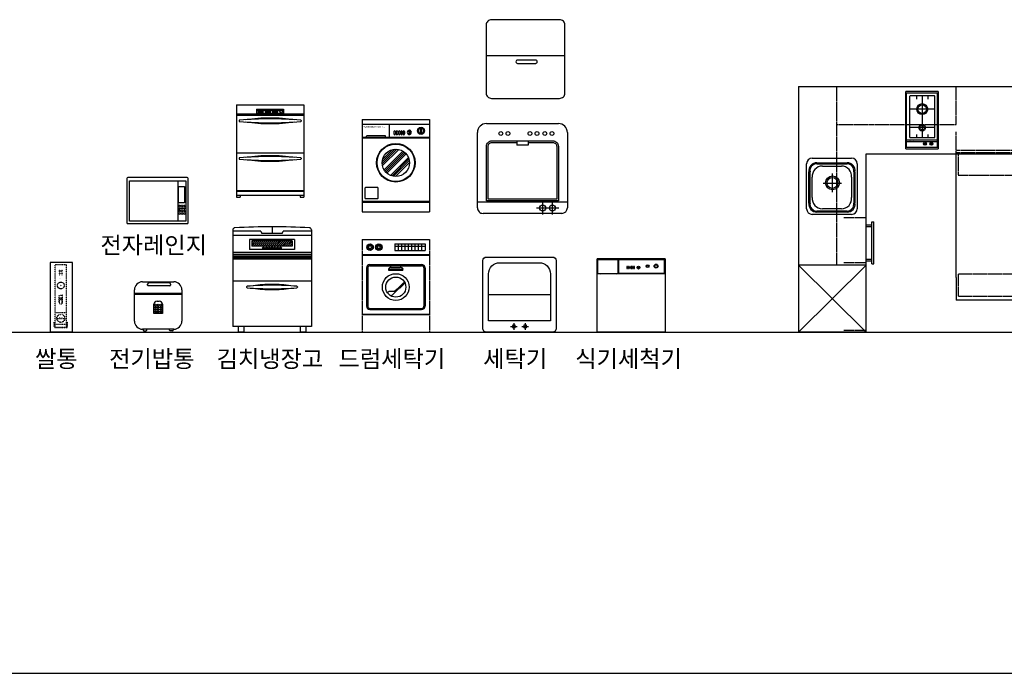
# Model space of a CAD drawing. Units: millimetres. Extents: x 1545303 to 1823149, y 1682205 to 1893693.
# Drawn here: x 1569775 to 1578533, y 1804136 to 1809950 of the extents above; entities that cross this region are included whole.
import ezdxf

# ---------------------------------------------------------------- set-up
doc = ezdxf.new("R2010")
doc.units = ezdxf.units.MM
for name, pattern in [('CEN1', [8.25, 8, -0.125, 0, -0.125]), ('HID', [2.3, 1.5, -0.8]), ('HIDDEN', [9.525, 6.35, -3.175])]:
    doc.linetypes.add(name, pattern=pattern)
for name, color, linetype in [('1', 10, 'CEN1'), ('11', 11, 'Continuous'), ('1212', 7, 'Continuous'), ('2', 8, 'HIDDEN'), ('4', 200, 'Continuous'), ('5', 106, 'Continuous'), ('8', 254, 'Continuous'), ('CC', 4, 'Continuous'), ('FU', 4, 'Continuous'), ('FUR', 4, 'Continuous'), ('HAT', 5, 'Continuous'), ('N', 6, 'HID'), ('W', 1, 'Continuous'), ('WIN', 4, 'Continuous')]:
    doc.layers.add(name, color=color, linetype=linetype)
doc.styles.add('GHS', font='txt.shx', dxfattribs={"bigfont": 'whtmtxt.shx'})
doc.styles.get("Standard").update_dxf_attribs({"font": 'HMKMMAG.TTF'})
doc.styles.add('굴림', font='txt')
doc.styles.add('돋움', font='txt')

# ---------------------------------------------------------------- blocks, each defined once
blk = doc.blocks.new('A$C28B13654')
at = {"color": 2}
for p, q in [((0, 2185), (2000, 2185)), ((600, 0), (0, 0))]:
    blk.add_line(p, q, dxfattribs=at)
at = {"color": 8, "linetype": 'HIDDEN'}
for p, q in [((340, 595), (340, 2185)), ((1400, 1845), (1400, 2185)), ((340, 1845), (1400, 1845)), ((1400, 1585), (1400, 1785)), ((2000, 1615), (1400, 1615)), ((2000, 1595), (1400, 1595)), ((1420, 1595), (1420, 1395)), ((1980, 1595), (1980, 1395)), ((1420, 1395), (1980, 1395)), ((600, 1015), (400, 1015)), ((600, 615), (400, 615)), ((1400, 485), (1400, 285)), ((1980, 515), (1420, 515)), ((1420, 515), (1420, 315)), ((1980, 515), (1980, 315)), ((1980, 315), (1420, 315)), ((600, 15), (400, 15))]:
    blk.add_line(p, q, dxfattribs=at)
for p, q in [((2000, 1585), (2000, 2185)), ((600, 1585), (2000, 1585))]:
    blk.add_line(p, q)
at = {"color": 3, "linetype": 'HIDDEN'}
blk.add_line((1400, 1585), (1400, 1785), dxfattribs=at)
at = {"linetype": 'HIDDEN'}
blk.add_line((2000, 1585), (2000, 1785), dxfattribs=at)
at = {"color": 7}
for p, q in [((600, 0), (600, 1585)), ((1400, 485), (1400, 1585)), ((2000, 1585), (2000, 515)), ((650, 607.5), (650, 979.1)), ((650, 979.1), (670, 979.1)), ((670, 607.5), (670, 979.1)), ((600, 954.1), (650, 954.1)), ((600, 939.1), (650, 939.1)), ((600, 647.5), (650, 647.5)), ((600, 632.5), (650, 632.5)), ((600, 595), (0, 595)), ((650, 607.5), (670, 607.5)), ((1400, 485), (1400, 285)), ((2000, 515), (2000, 285)), ((2000, 515), (2000, 285)), ((2000, 285), (1400, 285))]:
    blk.add_line(p, q, dxfattribs=at)
at = {"color": 8}
for p, q in [((71.2, 1096.5), (71.2, 1496.5)), ((121.2, 1546.5), (471.2, 1546.5)), ((161.1, 1506.5), (431.3, 1506.5)), ((161.2, 1496.5), (431.2, 1496.5)), ((521.2, 1496.5), (521.2, 1096.5)), ((91.2, 1147.2), (91.2, 1425.9)), ((101.2, 1146.5), (101.2, 1426.5)), ((211.2, 1476.5), (381.2, 1476.5)), ((302.2, 1244.9), (302.2, 1409.5)), ((491.2, 1426.5), (491.2, 1146.5)), ((501.2, 1425.9), (501.2, 1147.2)), ((121.2, 1196.5), (121.2, 1376.5)), ((217.5, 1325.4), (380.9, 1325.4)), ((471.2, 1376.5), (471.2, 1196.5)), ((431.3, 1066.5), (161.1, 1066.5)), ((431.2, 1076.5), (161.2, 1076.5)), ((381.2, 1096.5), (211.2, 1096.5)), ((471.2, 1046.5), (121.2, 1046.5))]:
    blk.add_line(p, q, dxfattribs=at)
at = {"color": 1}
for p, q in [((0, 0), (600, 595)), ((0, 595), (600, 0))]:
    blk.add_line(p, q, dxfattribs=at)
at = {"color": 8}
for radius in [61.8, 48.8]:
    blk.add_circle((300.6, 1326.5), radius, dxfattribs=at)
for centre, radius, start, end in [((121.2, 1496.5), 50, 90, 180), ((162.7, 1434.5), 72.1, 91.33945, 186.82422), ((162.7, 1434.5), 62.1, 91.44332, 187.35409), ((429.6, 1434.5), 62.1, 352.64591, 88.55668), ((429.6, 1434.5), 72.1, 353.17578, 88.66055), ((471.2, 1496.5), 50, 0, 90), ((212.7, 1384.7), 91.9, 90.95505, 185.07053), ((379.6, 1384.7), 91.9, 354.92947, 89.04495), ((162.7, 1138.6), 72.1, 173.17578, 268.66055), ((162.7, 1138.6), 62.1, 172.64591, 268.55668), ((212.7, 1188.4), 91.9, 174.92947, 269.04495), ((379.6, 1188.4), 91.9, 270.95505, 5.07053), ((429.6, 1138.6), 62.1, 271.44332, 7.35409), ((429.6, 1138.6), 72.1, 271.33945, 6.82422), ((121.2, 1096.5), 50, 180, 270), ((471.2, 1096.5), 50, 270, 0)]:
    blk.add_arc(centre, radius, start, end, dxfattribs=at)
at = {"layer": '2', "color": 8, "linetype": 'HIDDEN'}
for p, q in [((600, 595), (400, 595)), ((600, 0), (400, 0))]:
    blk.add_line(p, q, dxfattribs=at)
at = {"layer": '4', "color": 8}
for p, q in [((1242.4, 2139.1), (952.4, 2139.1)), ((952.4, 1630.9), (952.4, 2139.1)), ((1235.9, 2124.8), (958.9, 2124.8)), ((958.9, 1643.4), (958.9, 2124.8)), ((1235.9, 1643.4), (1235.9, 2124.8)), ((1242.4, 2139.1), (1242.4, 1630.9)), ((986.9, 2095), (986.9, 1735.6)), ((1206.9, 2100.3), (992.1, 2100.3)), ((1049.3, 2100.3), (1049.3, 2071.5)), ((1098.8, 2100.3), (1098.8, 1730.3)), ((1148.4, 2100.3), (1148.4, 2071.5)), ((1212.1, 1735.6), (1212.1, 2095)), ((1212.1, 1982.7), (987.6, 1982.7)), ((1212.1, 1818), (987.6, 1818)), ((1049.3, 1757), (1049.3, 1730.3)), ((1148.4, 1757), (1148.4, 1730.3)), ((992.1, 1730.3), (1206.9, 1730.3)), ((1122, 1683.5), (1122, 1664.8)), ((1125.8, 1683.4), (1125.8, 1664.9)), ((1178.8, 1683.5), (1178.8, 1664.8)), ((1182.6, 1683.4), (1182.6, 1664.9)), ((952.4, 1630.9), (1242.4, 1630.9)), ((958.9, 1643.4), (1235.9, 1643.4))]:
    blk.add_line(p, q, dxfattribs=at)
at = {"layer": '4', "color": 8, "linetype": 'Continuous'}
for p, q in [((958.9, 1709.5), (1235.9, 1709.5)), ((958.9, 1694.6), (1235.9, 1694.6)), ((1125.8, 1678.4), (1122, 1682.2)), ((1125.8, 1676.6), (1122, 1680.4)), ((1125.8, 1674.9), (1122, 1678.7)), ((1125.8, 1673.1), (1122, 1676.9)), ((1125.8, 1671.3), (1122, 1675.1)), ((1125.8, 1669.6), (1122, 1673.4)), ((1125.8, 1667.8), (1122, 1671.6)), ((1125.8, 1666), (1122, 1669.8)), ((1125.3, 1664.8), (1122, 1668.1)), ((1123.6, 1664.7), (1122, 1666.3)), ((1125.8, 1680.2), (1122.4, 1683.5)), ((1125.8, 1681.9), (1124.1, 1683.6)), ((1182.6, 1678.1), (1178.8, 1681.9)), ((1182.6, 1676.4), (1178.8, 1680.2)), ((1182.6, 1674.6), (1178.8, 1678.4)), ((1182.6, 1672.8), (1178.8, 1676.6)), ((1182.6, 1671), (1178.8, 1674.9)), ((1182.6, 1669.3), (1178.8, 1673.1)), ((1182.6, 1667.5), (1178.8, 1671.3)), ((1182.6, 1665.7), (1178.8, 1669.6)), ((1181.9, 1664.8), (1178.8, 1667.8)), ((1180.2, 1664.7), (1178.8, 1666)), ((1182.6, 1679.9), (1179, 1683.5)), ((1182.6, 1681.7), (1180.7, 1683.6))]:
    blk.add_line(p, q, dxfattribs=at)
at = {"layer": '4', "color": 8}
for centre, radius in [((1098.8, 1982.7), 48.8), ((1098.8, 1982.7), 39.2), ((1098.8, 1818), 29.7), ((1098.8, 1818), 20.2), ((1123.7, 1674.1), 12.5), ((1123.7, 1674.1), 9.48), ((1180.5, 1674.1), 12.5), ((1180.5, 1674.1), 9.48)]:
    blk.add_circle(centre, radius, dxfattribs=at)
for centre, start, end in [((992.1, 2095), 90, 180), ((1206.9, 2095), 0, 90), ((992.1, 1735.6), 180, 270), ((1206.9, 1735.6), 270, 0)]:
    blk.add_arc(centre, 5.24, start, end, dxfattribs=at)
at = {"layer": 'W', "color": 3}
for p in [(0, 2185), (600, 0)]:
    blk.add_line(p, (0, 0), dxfattribs=at)
at = {"layer": '4', "color": 8, "style": 'GHS', "width": 0.85}
blk.add_text('ZANUSSI', height=7.37, dxfattribs=at).set_placement((984.2, 1698.4))
blk = doc.blocks.new('A$C0B1B2B59')
blk.add_line((0, 822), (600, 822))
at = {"layer": '1', "color": 1}
for p, q in [((289.1, 363), (377.6, 444.4)), ((241.3, 363), (289.1, 363)), ((257.8, 321.2), (382.1, 435.4))]:
    blk.add_line(p, q, dxfattribs=at)
at = {"layer": '2', "color": 7}
for p, q in [((0, 822), (0, 0)), ((600, 822), (600, 0))]:
    blk.add_line(p, q, dxfattribs=at)
at = {"layer": 'CC'}
for p, q in [((290, 785), (290, 725)), ((290, 785), (560, 785)), ((290, 765), (560, 765)), ((290, 763), (560, 763)), ((290, 725), (560, 725)), ((320, 785), (320, 725)), ((350, 785), (350, 725)), ((380, 785), (380, 725)), ((410, 785), (410, 725)), ((440, 785), (440, 725)), ((470, 785), (470, 725)), ((500, 785), (500, 725)), ((530, 785), (530, 725)), ((560, 785), (560, 725)), ((0, 690), (600, 690)), ((0, 685), (600, 685)), ((40, 570), (40, 230)), ((50, 570), (50, 230)), ((70, 600), (530, 600)), ((70, 590), (530, 590)), ((240, 550.2), (360, 550.2)), ((245.9, 555.2), (354.1, 555.2)), ((260, 575), (340, 575)), ((260, 570), (340, 570)), ((550, 570), (550, 230)), ((560, 570), (560, 230)), ((70, 210), (530, 210)), ((70, 200), (530, 200)), ((0, 160), (600, 160)), ((0, 155), (600, 155)), ((0, 0), (600, 0))]:
    blk.add_line(p, q, dxfattribs=at)
at = {"layer": 'CC', "color": 1}
blk.add_line((226.4, 349.3), (241.3, 363), dxfattribs=at)
at = {"layer": 'CC'}
for centre, radius in [((70.8, 755), 28.9), ((70.8, 755), 23.9), ((70.8, 755), 13.9), ((149.4, 755), 28.9), ((149.4, 755), 23.9), ((149.4, 755), 13.9), ((300, 400), 119.4), ((300, 400), 89.4)]:
    blk.add_circle(centre, radius, dxfattribs=at)
for centre, radius, start, end in [((70, 570), 30, 90, 180), ((70, 570), 20, 90, 180), ((256, 554.4), 21, 79.03216, 177.70499), ((240, 555.2), 5, 180, 270), ((245.9, 560.2), 5, 160.52878, 270), ((255.5, 554.4), 16.2, 73.97007, 152.65564), ((344, 554.4), 21, 2.29501, 100.96784), ((344.5, 554.4), 16.2, 27.34436, 106.02993), ((354.1, 560.2), 5, 270, 19.47122), ((360, 555.2), 5, 270, 0), ((530, 570), 30, 0, 90), ((530, 570), 20, 0, 90), ((70, 230), 30, 180, 270), ((70, 230), 20, 180, 270), ((530, 230), 20, 270, 0), ((530, 230), 30, 270, 0)]:
    blk.add_arc(centre, radius, start, end, dxfattribs=at)
blk = doc.blocks.new('A$C0D883BB2')
h = blk.add_hatch()
h.set_pattern_fill('ANSI31', color=11, scale=100, style=0)
h.set_pattern_definition([(45, (-67557.298, 132668.684), (-8.8388348, 8.8388348), [])])
h.paths.add_polyline_path([(530, 762.9), (530, 812.9), (170, 812.9), (170, 762.9)])
for p, q in [((0, 907.9), (0, 50)), ((250, 897.9), (0, 897.9)), ((250, 897.9), (260, 877.9)), ((440, 877.9), (260, 877.9)), ((440, 877.9), (450, 897.9)), ((700, 897.9), (450, 897.9)), ((700, 907.9), (700, 50)), ((700, 451.9), (0, 451.9)), ((700, 50), (0, 50)), ((50, 50), (50, 0)), ((100, 50), (100, 0)), ((600, 50), (600, 0)), ((650, 50), (650, 0)), ((100, 0), (50, 0)), ((650, 0), (600, 0))]:
    blk.add_line(p, q)
at = {"color": 3}
for p, q in [((350, 936), (350, 877.9)), ((550, 822.9), (150, 822.9)), ((150, 822.9), (150, 732.9)), ((550, 822.9), (550, 732.9)), ((550, 732.9), (150, 732.9))]:
    blk.add_line(p, q, dxfattribs=at)
at = {"color": 4}
for p, q in [((700, 857.9), (0, 857.9)), ((700, 707.9), (0, 707.9)), ((124.2, 402.3), (124.2, 399.2)), ((575.8, 402.3), (575.8, 399.2))]:
    blk.add_line(p, q, dxfattribs=at)
at = {"color": 1}
for p, q in [((530, 812.9), (170, 812.9)), ((170, 812.9), (170, 762.9)), ((530, 812.9), (530, 762.9)), ((530, 762.9), (170, 762.9))]:
    blk.add_line(p, q, dxfattribs=at)
at = {"color": 11}
for p, q in [((700, 689.8), (0, 689.8)), ((700, 676.5), (0, 676.5)), ((700, 666.4), (0, 666.4)), ((700, 659.4), (0, 659.4)), ((700, 653.5), (0, 653.5)), ((700, 648.8), (0, 648.8))]:
    blk.add_line(p, q, dxfattribs=at)
for centre in [(274.2, 747.8), (299.7, 747.8), (324.2, 747.8), (349.7, 747.8), (374.2, 747.8), (401.8, 747.8), (426.3, 747.8)]:
    blk.add_circle(centre, 8.51, dxfattribs=at)
for centre, radius, start, end in [((20, 907.9), 20, 90, 180), ((350.1, -5779.5), 6715.5, 87.1697, 92.81761), ((680, 907.9), 20, 0, 90)]:
    blk.add_arc(centre, radius, start, end)
at = {"color": 4}
for centre, radius, start, end in [((129.2, 402.3), 5, 94.81471, 180), ((129.2, 399.2), 5, 180, 265.18529), ((336.3, -1930.4), 2346.9, 89.66573, 95.07275), ((336.3, 2731.9), 2346.9, 264.92725, 270.33427), ((363.7, -1930.4), 2346.9, 84.92725, 90.33427), ((363.7, 2731.9), 2346.9, 269.66573, 275.07275), ((570.8, 402.3), 5, 0, 85.18529), ((570.8, 399.2), 5, 274.81471, 0)]:
    blk.add_arc(centre, radius, start, end, dxfattribs=at)
at = {"color": 1}
for centre, start, end in [((342.3, -566.3), 89.55664, 99.29368), ((342.3, 1367.8), 260.70632, 270.44336), ((357.7, -566.3), 80.70632, 90.44336), ((357.7, 1367.8), 269.55664, 279.29368)]:
    blk.add_arc(centre, 989.7, start, end, dxfattribs=at)
blk = doc.blocks.new('A$C4F3005AA')
at = {"color": 6, "ltscale": 10}
for p, q in [((604.7, 650), (0, 650)), ((0, 0), (0, 650)), ((4.7, 517.5), (4.7, 642.5)), ((599.3, 642.5), (4.7, 642.5)), ((186.6, 517.2), (186.6, 644.4)), ((190.1, 642.5), (190.1, 522.9)), ((599.3, 522.9), (599.3, 642.5)), ((604.7, 650), (604.7, 0)), ((604.7, 650), (604.7, 0)), ((604.7, 650), (604.7, 0)), ((604.7, 650), (604.7, 0)), ((604.7, 650), (604.7, 0)), ((270.1, 582.7), (264.8, 582.7)), ((264.8, 582.7), (264.8, 566.3)), ((264.8, 566.3), (270.1, 566.3)), ((270.1, 566.3), (270.1, 582.7)), ((282.9, 582.7), (277.6, 582.7)), ((277.6, 582.7), (277.6, 566.3)), ((277.6, 566.3), (282.9, 566.3)), ((282.9, 566.3), (282.9, 582.7)), ((294.8, 582.7), (289.6, 582.7)), ((289.6, 582.7), (289.6, 566.3)), ((289.6, 566.3), (294.8, 566.3)), ((294.8, 566.3), (294.8, 582.7)), ((307.6, 582.7), (302.3, 582.7)), ((302.3, 582.7), (302.3, 566.3)), ((302.3, 566.3), (307.6, 566.3)), ((307.6, 566.3), (307.6, 582.7)), ((319.5, 582.7), (314.3, 582.7)), ((314.3, 582.7), (314.3, 566.3)), ((314.3, 566.3), (319.5, 566.3)), ((319.5, 566.3), (319.5, 582.7)), ((332.3, 582.7), (327, 582.7)), ((327, 582.7), (327, 566.3)), ((327, 566.3), (332.3, 566.3)), ((332.3, 566.3), (332.3, 582.7)), ((604.7, 517.5), (4.7, 517.5)), ((26.5, 517.5), (39.8, 521.8)), ((39.8, 521.8), (161.3, 521.8)), ((161.3, 521.8), (168.9, 517.5)), ((190.1, 522.9), (599.3, 522.9)), ((604.7, 0), (0, 0))]:
    blk.add_line(p, q, dxfattribs=at)
for centre, radius in [((367.8, 573.7), 12.9), ((367.8, 573.7), 7.9), ((448.8, 586.5), 12.9), ((448.8, 586.5), 7.9), ((524.4, 586.5), 17.9), ((524.4, 586.5), 12.9)]:
    blk.add_circle(centre, radius, dxfattribs=at)
blk = doc.blocks.new('VH-9B')
for p, q in [((215, 617), (275, 617)), ((245, 587), (245, 647)), ((315, 617), (375, 617)), ((345, 587), (345, 647)), ((570, 567), (20, 567)), ((20, 567), (20, 150)), ((570, 150), (570, 567)), ((20, 333.5), (570, 333.5)), ((120, 50), (470, 50))]:
    blk.add_line(p, q)
blk.add_lwpolyline([(0, 0), (590, 0, 0.414214), (620, 30), (620, 637, 0.414214), (590, 667), (0, 667, 0.414214), (-30, 637), (-30, 30, 0.414214)], format="xyb", close=True)
for centre in [(245, 617), (345, 617)]:
    blk.add_circle(centre, 15)
for centre, start, end in [((120, 150), 180, 270), ((470, 150), 270, 0)]:
    blk.add_arc(centre, 100, start, end)
blk = doc.blocks.new('A$C26CA3F64')
at = {"extrusion": (0, 0, -1), "zscale": -1, "rotation": 180}
blk.add_blockref('VH-9B', (-30, 667), dxfattribs=at)
blk = doc.blocks.new('A$C42750B27')
at = {"layer": 'FUR'}
for p, q in [((80, 800), (750, 800)), ((700, 800), (700, 0)), ((0, 80), (0, 720)), ((800, 750), (800, 50)), ((153.7, 450), (192.2, 450)), ((153.7, 350), (153.7, 450)), ((192.2, 450), (192.2, 350)), ((153.7, 350), (192.2, 350)), ((750, 0), (80, 0))]:
    blk.add_line(p, q, dxfattribs=at)
at = {"layer": 'FUR', "color": 1}
for p, q in [((752.4, 723.4), (752.4, 611.1)), ((808.5, 667.3), (696.2, 667.3)), ((752.9, 636.7), (752.9, 524.5)), ((809.1, 580.6), (696.8, 580.6))]:
    blk.add_line(p, q, dxfattribs=at)
at = {"layer": 'FUR'}
blk.add_lwpolyline([(203.7, 720), (687.2, 720), (687.2, 80), (203.7, 80, -0.414214), (153.7, 130), (153.7, 670, -0.414214)], format="xyb", close=True, dxfattribs=at)
for centre, radius in [((88.9, 662.7), 16.9), ((88.9, 599.9), 16.9), ((752.4, 667.3), 26.7), ((88.9, 529.9), 16.9), ((752.4, 580.6), 26.7), ((88.9, 467), 16.9), ((88.9, 271.3), 16.9), ((88.9, 208.5), 16.9)]:
    blk.add_circle(centre, radius, dxfattribs=at)
for centre, radius, start, end in [((80, 720), 80, 90, 180), ((750, 750), 50, 0, 90), ((80, 80), 80, 180, 270), ((750, 50), 50, 270, 0)]:
    blk.add_arc(centre, radius, start, end, dxfattribs=at)
at = {"layer": 'WIN'}
blk.add_lwpolyline([(168.7, 450), (168.7, 670, -0.414214), (203.7, 705), (672.2, 705), (672.2, 95), (203.7, 95, -0.414214), (168.7, 130), (168.7, 350)], format="xyb", dxfattribs=at)
blk = doc.blocks.new('A$C12FC4A4B')
at = {"color": 1}
for p, q in [((0, 87.8), (0, 364.4)), ((72.8, 437.1), (349.4, 437.1)), ((116.9, 407.7), (116.9, 415)), ((315.8, 402.1), (122.5, 402.1)), ((130.9, 429), (307.4, 429)), ((321.4, 415), (321.4, 407.7)), ((422.1, 364.4), (422.1, 87.8)), ((0, 334.6), (422.1, 334.6)), ((0, 326.9), (422.1, 326.9)), ((201, 264.6), (220.6, 264.6)), ((172.9, 156.1), (172.9, 236.5)), ((248.6, 236.5), (248.6, 156.1)), ((248.6, 156.1), (172.9, 156.1)), ((349.4, 15), (72.8, 15)), ((76.4, 15), (76.4, 7.3)), ((83.6, 0), (103.2, 0)), ((110.5, 7.3), (110.5, 15)), ((311.6, 7.3), (311.6, 15)), ((338.5, 0), (318.9, 0)), ((345.8, 15), (345.8, 7.3))]:
    blk.add_line(p, q, dxfattribs=at)
for centre in [(186.8, 230.4), (186.8, 210.7), (186.8, 190.3), (186.8, 170), (211.5, 230.4), (211.5, 210.7), (211.5, 190.3), (211.5, 170), (234.1, 230.4), (234.1, 210.7), (234.1, 190.3), (234.1, 170)]:
    blk.add_circle(centre, 7.28, dxfattribs=at)
for centre, radius, start, end in [((72.8, 364.4), 72.8, 90, 180), ((130.9, 415), 14, 90, 180), ((122.5, 407.7), 5.62, 180, 270), ((307.4, 415), 14, 0, 90), ((315.8, 407.7), 5.62, 270, 360), ((349.4, 364.4), 72.8, 0, 90), ((201, 236.5), 28.1, 90, 180), ((220.6, 236.5), 28.1, 0, 90), ((72.8, 87.8), 72.8, 180, 270), ((349.4, 87.8), 72.8, 270, 0), ((83.6, 7.3), 7.28, 180, 270), ((103.2, 7.3), 7.28, 270, 0), ((318.9, 7.3), 7.28, 180, 270), ((338.5, 7.3), 7.28, 270, 0)]:
    blk.add_arc(centre, radius, start, end, dxfattribs=at)
blk = doc.blocks.new('A$C49B62B92')
blk.add_blockref('A$C12FC4A4B', (0, 0))
blk = doc.blocks.new('A$C45B55C65')
at = {"color": 1}
for p, q in [((0, 402), (0, 8.4)), ((535.6, 410.4), (8.4, 410.4)), ((23.6, 381.1), (524.3, 381.1)), ((23.6, 21.7), (23.6, 381.1)), ((452.4, 381.1), (452.4, 21.7)), ((524.3, 381.1), (524.3, 21.7)), ((544, 8.4), (544, 402)), ((460.7, 329.2), (513.4, 329.2)), ((460.7, 185.5), (460.7, 329.2)), ((513.4, 329.2), (513.4, 185.5)), ((513.4, 185.5), (460.7, 185.5)), ((8.4, 0), (535.6, 0)), ((524.3, 21.7), (23.6, 21.7))]:
    blk.add_line(p, q, dxfattribs=at)
for centre in [(467.4, 157.9), (467.4, 135.3), (467.4, 113.6), (467.4, 90.2), (490, 157.9), (490, 135.3), (490, 113.6), (490, 90.2), (510.9, 157.9), (510.9, 135.3), (510.9, 113.6), (510.9, 90.2)]:
    blk.add_circle(centre, 7.53, dxfattribs=at)
for centre, start, end in [((8.4, 402), 90, 180), ((535.6, 402), 0, 90), ((8.4, 8.4), 180, 270), ((535.6, 8.4), 270, 0)]:
    blk.add_arc(centre, 8.42, start, end, dxfattribs=at)
blk = doc.blocks.new('A$C5468501A')
blk.add_blockref('A$C45B55C65', (0, 0))
blk = doc.blocks.new('A$C2AF8331C')
at = {"layer": 'FU'}
blk.add_line((0, 382.5), (700, 382.5), dxfattribs=at)
for points in [[(47.5, 0), (652.5, 0, 0.414214), (700, 47.5), (700, 652.5, 0.414214), (652.5, 700), (47.5, 700, 0.414214), (0, 652.5), (0, 47.5, 0.414214)], [(278.8, 311.7), (440.3, 311.7, 0.414214), (454.5, 326), (454.5, 326, 0.414214), (440.3, 340.2), (278.8, 340.2, 0.414214), (264.5, 326), (264.5, 326, 0.414214)]]:
    blk.add_lwpolyline(points, format="xyb", close=True, dxfattribs=at)
blk = doc.blocks.new('A$C3CEE0C5D')
for p, q in [((0.5, 822), (599.5, 822)), ((0, 394.9), (600, 394.9))]:
    blk.add_line(p, q)
at = {"color": 7}
for p, q in [((0, 739.9), (600, 739.9)), ((0, 729.9), (600, 729.9)), ((180, 781.6), (420, 781.6)), ((180, 781.6), (180, 745.9)), ((180, 770.1), (387.4, 770.1)), ((180, 745.9), (420, 745.9)), ((410.4, 770.1), (420, 770.1)), ((420, 781.6), (420, 745.9)), ((24.2, 345.4), (24.2, 342.2)), ((575.8, 345.4), (575.8, 342.2))]:
    blk.add_line(p, q, dxfattribs=at)
at = {"color": 1}
for p, q in [((43.1, 739.9), (43.1, 729.9)), ((197.9, 753), (197.9, 764.1)), ((197.9, 764.1), (236, 764.1)), ((236, 753), (197.9, 753)), ((236, 764.1), (236, 753)), ((262.7, 753), (262.7, 764.1)), ((262.7, 764.1), (300.8, 764.1)), ((300.8, 753), (262.7, 753)), ((300.8, 764.1), (300.8, 753)), ((325.5, 753), (325.5, 764.1)), ((325.5, 764.1), (363.6, 764.1)), ((363.6, 753), (325.5, 753)), ((363.6, 764.1), (363.6, 753)), ((556.9, 739.9), (556.9, 729.9))]:
    blk.add_line(p, q, dxfattribs=at)
at = {"color": 4}
for p, q in [((24.2, 680.4), (24.2, 677.2)), ((575.8, 680.4), (575.8, 677.2))]:
    blk.add_line(p, q, dxfattribs=at)
at = {"color": 1}
blk.add_circle((398.9, 763.8), 11.1, dxfattribs=at)
for centre, start, end in [((0.5, 821.5), 90, 180), ((599.5, 821.5), 0, 90)]:
    blk.add_arc(centre, 0.5, start, end)
for centre, start, end in [((305.3, -962.1), 90.18279, 97.68781), ((294.7, -962.1), 82.31219, 89.81721), ((305.3, 2319.6), 262.31219, 269.81721), ((294.7, 2319.6), 270.18279, 277.68781), ((305.3, -1297.1), 90.18279, 97.68781), ((294.7, -1297.1), 82.31219, 89.81721), ((305.3, 1984.6), 262.31219, 269.81721), ((294.7, 1984.6), 270.18279, 277.68781)]:
    blk.add_arc(centre, 1665.5, start, end, dxfattribs=at)
at = {"color": 7}
for centre, radius, start, end in [((398.9, 763.8), 13.1, 28.94191, 151.05809), ((29.2, 680.4), 5, 94.81471, 180), ((29.2, 677.2), 5, 180, 265.18529), ((309.2, -2830.6), 3527.1, 90.14949, 94.56), ((309.2, 4188.1), 3527.1, 265.44, 269.85051), ((290.8, -2830.6), 3527.1, 85.44, 89.85051), ((290.8, 4188.1), 3527.1, 270.14949, 274.56), ((570.8, 680.4), 5, 0, 85.18529), ((570.8, 677.2), 5, 274.81471, 0), ((29.2, 345.4), 5, 94.81471, 180), ((309.2, -3165.6), 3527.1, 90.14949, 94.56), ((290.8, -3165.6), 3527.1, 85.44, 89.85051), ((570.8, 345.4), 5, 0, 85.18529), ((29.2, 342.2), 5, 180, 265.18529), ((309.2, 3853.1), 3527.1, 265.44, 269.85051), ((290.8, 3853.1), 3527.1, 270.14949, 274.56), ((570.8, 342.2), 5, 274.81471, 0)]:
    blk.add_arc(centre, radius, start, end, dxfattribs=at)
at = {"layer": '1212', "color": 7}
for p, q in [((0, 821.5), (0, 0)), ((600, 821.5), (600, 0))]:
    blk.add_line(p, q, dxfattribs=at)
at = {"layer": '4', "color": 7}
for p, q in [((0, 60), (600, 60)), ((0, 52), (600, 52)), ((0, 16.7), (600, 16.7)), ((33.9, 16.7), (33.9, 0)), ((566.8, 16.7), (566.8, 0)), ((0, 0), (33.9, 0)), ((566.8, 0), (600, 0))]:
    blk.add_line(p, q, dxfattribs=at)
blk = doc.blocks.new('A$C6423497D')
for p, q in [((0, 618.3), (0, 0.5)), ((199.5, 618.8), (0.5, 618.8)), ((200, 0.5), (200, 618.3)), ((199.5, 0), (0.5, 0))]:
    blk.add_line(p, q)
for centre, start, end in [((0.5, 618.3), 90, 180), ((199.5, 618.3), 0, 90), ((0.5, 0.5), 180, 270), ((199.5, 0.5), 270, 0)]:
    blk.add_arc(centre, 0.5, start, end)
at = {"layer": 'N', "color": 9, "ltscale": 0.04}
for p, q in [((45.8, 44.5), (45.8, 597.5)), ((47.8, 599.5), (143.8, 599.5)), ((145.8, 44.5), (145.8, 597.5)), ((80.8, 263.5), (80.8, 327.5)), ((82.8, 329.5), (108.8, 329.5)), ((82.8, 257), (82.8, 302.5)), ((84.8, 304.5), (106.8, 304.5)), ((93.8, 291.7), (97.8, 291.7)), ((93.8, 291.7), (95.8, 287.7)), ((97.8, 291.7), (95.8, 287.7)), ((108.8, 257), (108.8, 302.5)), ((110.8, 263.5), (110.8, 327.5)), ((35.8, 39.5), (35.8, 89.5)), ((35.8, 89.5), (41.8, 89.5)), ((45.8, 174.5), (145.8, 174.5)), ((60.3, 122), (131.3, 122)), ((149.8, 89.5), (155.8, 89.5)), ((155.8, 39.5), (155.8, 89.5)), ((35.8, 64.5), (43.8, 64.5)), ((35.8, 39.5), (155.8, 39.5)), ((43.8, 44.5), (43.8, 87.5)), ((45.8, 69.5), (145.8, 69.5)), ((45.8, 42.5), (145.8, 42.5)), ((147.8, 44.5), (147.8, 87.5)), ((147.8, 64.5), (155.8, 64.5))]:
    blk.add_line(p, q, dxfattribs=at)
for centre, radius in [((85.8, 549.5), 1), ((85.8, 539.5), 1), ((85.8, 529.5), 1), ((95.8, 549.5), 1), ((95.8, 539.5), 1), ((95.8, 529.5), 1), ((105.8, 549.5), 1), ((105.8, 539.5), 1), ((105.8, 529.5), 1), ((95.8, 414.5), 30), ((85.8, 519.5), 1), ((85.8, 509.5), 1), ((95.8, 519.5), 1), ((95.8, 509.5), 1), ((105.8, 519.5), 1), ((105.8, 509.5), 1), ((95.8, 422.6), 1), ((95.8, 412.6), 1), ((95.8, 402.6), 1), ((95.8, 122), 35.5), ((85.8, 128.6), 1), ((95.8, 128.6), 1), ((105.8, 128.6), 1)]:
    blk.add_circle(centre, radius, dxfattribs=at)
for centre, radius, start, end in [((47.8, 597.5), 2, 90, 180), ((143.8, 597.5), 2, 0, 90), ((82.8, 327.5), 2, 90, 180), ((95.8, 264.5), 15, 183.94987, 356.05013), ((84.8, 302.5), 2, 90, 180), ((106.8, 302.5), 2, 0, 90), ((108.8, 327.5), 2, 0, 90), ((41.8, 87.5), 2, 0, 90), ((149.8, 87.5), 2, 90, 180), ((45.8, 44.5), 2, 180, 270), ((47.8, 44.5), 2, 180, 270), ((143.8, 44.5), 2, 270, 0), ((145.8, 44.5), 2, 270, 0)]:
    blk.add_arc(centre, radius, start, end, dxfattribs=at)
blk.add_text('CUCINA', height=5, dxfattribs=at).set_placement((83.5, 474.7))
blk = doc.blocks.new('A$C6AB16CEB')
at = {"layer": '11'}
h = blk.add_hatch(dxfattribs=at)
h.set_pattern_fill('ANSI34', color=9, scale=100, style=0)
h.set_pattern_definition([(45, (-5508.28, -12908.55), (-53.033, 53.033), []), (45, (-5490.605, -12908.55), (-53.033, 53.033), []), (45, (-5472.93, -12908.55), (-53.033, 53.033), []), (45, (-5455.25, -12908.55), (-53.033, 53.033), [])])
h.paths.add_polyline_path([(421.6, 436.6, 1), (178.4, 436.6, 1)])
at = {"color": 6}
for p, q in [((0, 820), (600, 820)), ((0, 820), (0, 0)), ((0, 800), (0, 0)), ((600, 820), (600, 0)), ((600, 800), (600, 0)), ((0, 780), (600, 780)), ((243.1, 659.6), (243.1, 780)), ((0, 659.6), (600, 659.6)), ((0, 94.8), (600, 94.8)), ((0, 87), (600, 87)), ((0, 0), (600, 0))]:
    blk.add_line(p, q, dxfattribs=at)
for radius in [171.6, 121.6]:
    blk.add_circle((300, 436.6), radius, dxfattribs=at)
at = {"layer": '11'}
blk.add_line((0, 664.6), (600, 664.6), dxfattribs=at)
at = {"layer": '11', "color": 5}
blk.add_circle((300, 436.6), 166.6, dxfattribs=at)
at = {"layer": '5', "color": 5}
for p, q in [((283.5, 713.3), (283.5, 692.5)), ((296.7, 713.3), (296.7, 692.5)), ((303.8, 713.3), (303.8, 692.5)), ((317.1, 713.3), (317.1, 692.5)), ((324.2, 713.3), (324.2, 692.5)), ((337.4, 713.3), (337.4, 692.5)), ((344.6, 713.3), (344.6, 692.5)), ((357.8, 713.3), (357.8, 692.5)), ((364.9, 713.3), (364.9, 692.5)), ((378.2, 713.3), (378.2, 692.5))]:
    blk.add_line(p, q, dxfattribs=at)
blk.add_circle((524.3, 720.1), 31.8, dxfattribs=at)
for centre, radius, start, end in [((290.1, 713.3), 6.62, 0, 180), ((310.4, 713.3), 6.62, 0, 180), ((330.8, 713.3), 6.62, 0, 180), ((351.2, 713.3), 6.62, 0, 180), ((371.6, 713.3), 6.62, 0, 180), ((420.4, 706.7), 18.9, 90, 270), ((420.4, 706.7), 18.9, 279.15175, 80.84825), ((524.3, 720.1), 25.6, 101.27301, 258.72699), ((524.3, 720.1), 25.6, 281.27301, 78.72699), ((290.1, 692.5), 6.62, 180, 0), ((310.4, 692.5), 6.62, 180, 0), ((330.8, 692.5), 6.62, 180, 0), ((351.2, 692.5), 6.62, 180, 0), ((371.6, 692.5), 6.62, 180, 0)]:
    blk.add_arc(centre, radius, start, end, dxfattribs=at)
at = {"layer": '8', "color": 3}
for points in [[(417.4, 725.6), (423.4, 725.6), (423.4, 687.9), (417.4, 687.9)], [(519.3, 745.6), (529.3, 745.6), (529.3, 694.5), (519.3, 694.5)]]:
    blk.add_lwpolyline(points, close=True, dxfattribs=at)
at = {"layer": '8'}
blk.add_lwpolyline([(36.6, 659.6), (41.1, 679.6), (205.3, 679.6), (209.8, 659.6)], dxfattribs=at)
blk.add_lwpolyline([(24.7, 210.2), (24.7, 124.2, 0.414214), (29.7, 119.2), (139.4, 119.2, 0.414214), (144.4, 124.2), (144.4, 210.2, 0.414214), (139.4, 215.2), (29.7, 215.2, 0.414214)], format="xyb", close=True, dxfattribs=at)
at = {"layer": '5', "color": 61, "style": '굴림'}
blk.add_text('WASHING MACHINE', height=15, dxfattribs=at).set_placement((13.8, 749.6))

msp = doc.modelspace()

# ---------------------------------------------------------------- linework, layer by layer
at = {"layer": 'HAT', "color": 8}
for p, q in [((1546248.51, 1807171.336), (1604343.831, 1807171.336)), ((1546248.51, 1804136.336), (1604343.831, 1804136.336))]:
    msp.add_line(p, q, dxfattribs=at)

# ---------------------------------------------------------------- block references
for name, p in [('A$C28B13654', (1576703.838, 1807171.336)), ('A$C0D883BB2', (1571669.653, 1807171.336)), ('A$C0B1B2B59', (1572820.595, 1807171.336)), ('A$C4F3005AA', (1574911.607, 1807171.336))]:
    msp.add_blockref(name, p)
at = {"layer": 'FU'}
for name, p in [('A$C2AF8331C', (1573924.679, 1809249.575)), ('A$C3CEE0C5D', (1571702.544, 1808371.2)), ('A$C6AB16CEB', (1572820.595, 1808240.539)), ('A$C5468501A', (1570728.442, 1808135.722)), ('A$C26CA3F64', (1573896.129, 1807171.336)), ('A$C6423497D', (1570045.359, 1807171.336)), ('A$C49B62B92', (1570795.881, 1807181.792))]:
    msp.add_blockref(name, p, dxfattribs=at)
at = {"layer": 'FU', "rotation": 270}
msp.add_blockref('A$C42750B27', (1573846.654, 1809026.459), dxfattribs=at)

# ---------------------------------------------------------------- texts
at = {"color": 7, "style": '돋움'}
for s, p in [('전자레인지', (1570492.655, 1807868.662)), ('쌀통', (1569911.302, 1806857.704)), ('전기밥통', (1570570.469, 1806857.704)), ('김치냉장고', (1571526.36, 1806857.704)), ('드럼세탁기', (1572610.695, 1806857.704)), ('세탁기', (1573897.619, 1806857.704)), ('식기세척기', (1574716.313, 1806857.704))]:
    msp.add_text(s, height=151.2, dxfattribs=at).set_placement(p)

doc.saveas('drawing.dxf')
